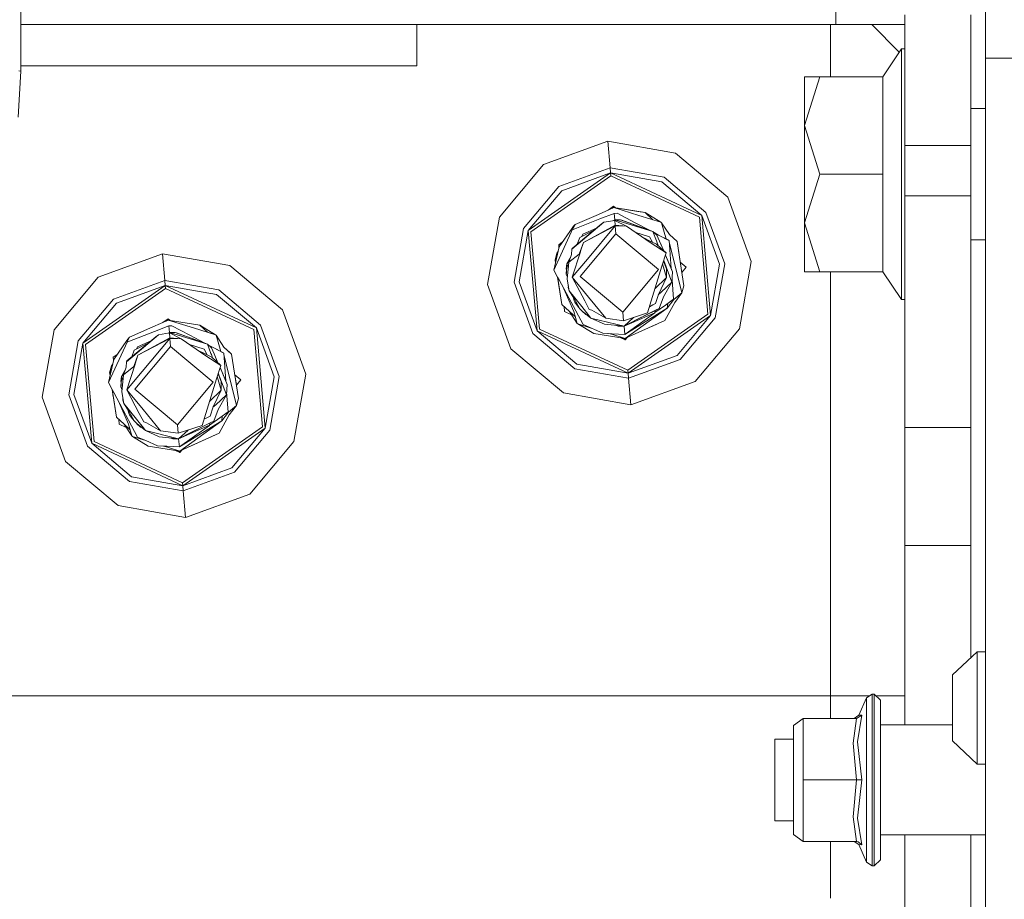
# Model space of a CAD drawing. Units: millimetres. Extents: x 456 to 8155, y -350 to 4022.
# Drawn here: x 2317 to 2436, y 976 to 1082 of the extents above; entities that cross this region are included whole.
import ezdxf

# ---------------------------------------------------------------- set-up
doc = ezdxf.new("R2010")
doc.units = ezdxf.units.MM
doc.layers.add('1', color=7, linetype='Continuous', true_color=0xffffff)
doc.styles.add('blockfont', font='simplex.shx')
doc.dimstyles.get("Standard").update_dxf_attribs({"dimtxt": 0.18, "dimasz": 0.18, "dimexe": 0.18, "dimexo": 0.0625, "dimgap": 0.09, "dimtad": 0, "dimtih": 1, "dimtoh": 1, "dimdec": 4, "dimzin": 0, "dimdsep": 46, "dimtxsty": 'Standard', "dimcen": 0.09, "dimadec": 0, "dimazin": 0, "dimtfac": 1, "dimtdec": 4, "dimtofl": 0, "dimtmove": 0, "dimatfit": 3, "dimfxl": 1, "dimtolj": 1, "dimtzin": 0, "dimarcsym": 0})

# ---------------------------------------------------------------- blocks, each defined once
blk = doc.blocks.new('_U4')
at = {"layer": '1', "color": 18, "lineweight": 13}
for p, q in [((3705, 1348.4125), (3705, 116.461749)), ((1415.574299, 279.257722), (1415.574299, 116.461749)), ((1415.574299, 119.636749), (2452.241316, 119.636749)), ((3705, 119.636749), (2668.332983, 119.636749)), ((2456.953816, 44.636749), (2431.953816, 44.636749)), ((2431.953816, 44.636749), (2431.953816, -49.113251)), ((2688.620483, 44.636749), (2663.620483, 44.636749)), ((2688.620483, -49.113251), (2688.620483, 44.636749)), ((2431.953816, -49.113251), (2456.953816, -49.113251)), ((2663.620483, -49.113251), (2688.620483, -49.113251))]:
    blk.add_line(p, q, dxfattribs=at)
at = {"layer": '1', "color": 18, "lineweight": 70}
for points in [[(1415.574299, 119.636749), (1465.57425, 133.034208), (1465.574348, 106.239289)], [(3705, 119.636749), (3655.000049, 106.239289), (3654.999951, 133.034208)]]:
    blk.add_solid(points, dxfattribs=at)
at = {"layer": '1', "color": 18, "linetype": 'Continuous', "lineweight": 13, "char_height": 50, "attachment_point": 7, "line_spacing_factor": 0.903614, "style": 'blockfont'}
for s, insert in [('\\W1.4631;90.1', (2456.478816, 80.740915)), ('\\W1.1743;2289', (2456.478816, -41.134085))]:
    blk.add_mtext(s, dxfattribs=dict(at, insert=insert))
blk = doc.blocks.new('_U6')
at = {"layer": '1', "color": 18, "lineweight": 13}
for p, q in [((655.399906, 1198.920759), (655.399906, -313.538251)), ((7965.574372, 1011.112484), (7965.574372, -313.538251)), ((655.399906, -310.363251), (4229.680889, -310.363251)), ((7965.574372, -310.363251), (4391.293389, -310.363251))]:
    blk.add_line(p, q, dxfattribs=at)
at = {"layer": '1', "color": 18, "lineweight": 70}
for points in [[(655.399906, -310.363251), (705.399857, -296.965792), (705.399956, -323.760711)], [(7965.574372, -310.363251), (7915.574421, -323.760711), (7915.574322, -296.965792)]]:
    blk.add_solid(points, dxfattribs=at)
at = {"layer": '1', "color": 18, "linetype": 'Continuous', "lineweight": 13, "insert": (4233.918389, -349.259085), "char_height": 50, "attachment_point": 7, "line_spacing_factor": 0.903614, "style": 'blockfont'}
blk.add_mtext('\\W1.1836;OAL', dxfattribs=at)

msp = doc.modelspace()

# ---------------------------------------------------------------- linework, layer by layer
at = {"layer": '1', "color": 18, "linetype": 'Continuous', "lineweight": 13}
for p, q in [((2316.991535, 1158.036802), (2317.044723, 1076.170944)), ((2433.670747, 1091.770075), (2433.670747, 1077.725075)), ((2415.57287, 1081.807517), (2415.57287, 1089.807533)), ((2423.906553, 1067.193292), (2423.906553, 1082.982324)), ((2431.906688, 1082.982324), (2431.906688, 1067.193292)), ((2415.57287, 1081.807517), (2317.041061, 1081.807517)), ((2364.92275, 1081.807517), (2364.92275, 1076.807521)), ((2414.922702, 1081.807517), (2414.922702, 1075.503133)), ((2423.906553, 1081.807517), (2415.57287, 1081.807517)), ((2419.922817, 1081.807517), (2423.906553, 1081.807517)), ((2423.246462, 1078.48395), (2419.922817, 1081.807517)), ((2423.50291, 1078.86865), (2421.259391, 1075.503133)), ((2423.50291, 1063.713096), (2423.50291, 1078.86865)), ((2423.906553, 1078.86865), (2423.50291, 1078.86865)), ((2433.670747, 1042.903446), (2433.670747, 1077.725075)), ((2438.220727, 1077.725075), (2433.670747, 1077.725075)), ((2317.044723, 1076.170944), (2316.73001, 1070.604347)), ((2316.809404, 1076.197051), (2317.044723, 1076.170944)), ((2364.92275, 1076.807521), (2317.044309, 1076.807521)), ((2411.802995, 1069.608115), (2411.802995, 1075.503133)), ((2413.626897, 1075.503133), (2411.802995, 1069.608115)), ((2413.626897, 1075.503133), (2411.802995, 1075.503133)), ((2421.259391, 1075.503133), (2413.626897, 1075.503133)), ((2421.259391, 1063.713096), (2421.259391, 1075.503133)), ((2433.670747, 1071.64564), (2431.906688, 1071.64564)), ((2411.802995, 1069.608115), (2413.626897, 1063.713096)), ((2411.802995, 1069.608115), (2411.802995, 1057.818197)), ((2388.015973, 1067.705415), (2380.232084, 1064.872645)), ((2396.173227, 1066.266678), (2388.015973, 1067.705415)), ((2388.297069, 1064.490817), (2388.015973, 1067.705415)), ((2423.906553, 1067.193292), (2431.906688, 1067.193292)), ((2423.906553, 1061.11338), (2423.906553, 1067.193292)), ((2431.906688, 1067.193292), (2431.906688, 1061.11338)), ((2396.173227, 1066.266678), (2402.518499, 1060.942076)), ((2380.232084, 1064.872645), (2374.907482, 1058.527492)), ((2388.297069, 1064.490817), (2382.082927, 1062.229298)), ((2388.297069, 1064.490817), (2388.35119, 1063.871883)), ((2394.809472, 1063.342236), (2388.297069, 1064.490817)), ((2378.395069, 1056.90112), (2388.35119, 1063.871883)), ((2378.71741, 1056.750797), (2388.382184, 1063.517712)), ((2382.439124, 1061.720394), (2388.35119, 1063.871883)), ((2388.35119, 1063.871883), (2399.366128, 1058.735035)), ((2388.35119, 1063.871883), (2388.382184, 1063.517712)), ((2394.546974, 1062.779211), (2388.35119, 1063.871883)), ((2388.382184, 1063.517712), (2399.074781, 1058.531068)), ((2394.809472, 1063.342236), (2399.875152, 1059.091352)), ((2413.626897, 1063.713096), (2411.802995, 1057.818197)), ((2421.259391, 1063.713096), (2413.626897, 1063.713096)), ((2421.259391, 1051.923178), (2421.259391, 1063.713096)), ((2423.50291, 1048.557661), (2423.50291, 1063.713096)), ((2377.831924, 1057.163619), (2382.082927, 1062.229298)), ((2394.546974, 1062.779211), (2399.366128, 1058.735035)), ((2382.439124, 1061.720394), (2378.395069, 1056.90112)), ((2405.35115, 1053.158306), (2402.518499, 1060.942076)), ((2423.906553, 1061.11338), (2431.906688, 1061.11338)), ((2423.906553, 1061.11338), (2423.906553, 1043.766998)), ((2431.906688, 1061.11338), (2431.906688, 1043.766998)), ((2388.718593, 1059.671544), (2386.866557, 1058.85639)), ((2388.046779, 1059.375852), (2388.704049, 1059.836052)), ((2388.704049, 1059.836052), (2388.476642, 1059.565051)), ((2388.704049, 1059.836052), (2388.942451, 1059.635997)), ((2388.718593, 1059.671544), (2392.517078, 1059.068345)), ((2391.761291, 1058.737181), (2388.718593, 1059.671544)), ((2390.248525, 1059.428595), (2388.718593, 1059.671544)), ((2391.623962, 1059.210204), (2388.718593, 1059.671544)), ((2373.468864, 1050.37012), (2374.907482, 1058.527492)), ((2384.046066, 1057.615064), (2386.866557, 1058.85639)), ((2387.047756, 1058.301471), (2388.779151, 1058.977388)), ((2389.138687, 1058.99062), (2388.779151, 1058.977388)), ((2388.779151, 1058.977388), (2388.849061, 1058.178687)), ((2389.138687, 1058.99062), (2391.308296, 1057.850145)), ((2392.517078, 1059.068345), (2390.248525, 1059.428595)), ((2392.517078, 1059.068345), (2391.623962, 1059.210204)), ((2394.420373, 1057.920597), (2391.761291, 1058.737181)), ((2393.45775, 1058.216212), (2392.517078, 1059.068345)), ((2394.420373, 1057.920597), (2392.517078, 1059.068345)), ((2400.102603, 1046.777628), (2399.074781, 1058.531068)), ((2399.366128, 1058.735035), (2400.424945, 1046.627305)), ((2401.517618, 1052.823089), (2399.366128, 1058.735035)), ((2399.875152, 1059.091352), (2402.136552, 1052.87721)), ((2376.683462, 1050.651334), (2377.831924, 1057.163619)), ((2381.48092, 1052.130841), (2383.784282, 1057.154916)), ((2383.700597, 1057.207845), (2382.123697, 1054.913066)), ((2383.655059, 1054.651998), (2387.52197, 1057.920121)), ((2383.700597, 1057.207845), (2383.857715, 1057.436608)), ((2384.046066, 1057.615064), (2383.784282, 1057.154916)), ((2383.784282, 1057.154916), (2383.819091, 1057.041429)), ((2387.047756, 1058.301471), (2383.819091, 1057.041429)), ((2384.046066, 1057.615064), (2383.857715, 1057.436608)), ((2383.934247, 1057.510637), (2383.932503, 1057.507467)), ((2383.937307, 1057.512019), (2383.934247, 1057.510637)), ((2383.934247, 1057.510637), (2383.937307, 1057.512018)), ((2386.640767, 1057.188151), (2384.992587, 1056.44884)), ((2388.904559, 1057.543419), (2385.049093, 1055.457853)), ((2385.049093, 1055.457853), (2388.912189, 1057.457469)), ((2385.550725, 1053.45168), (2388.912189, 1057.457469)), ((2387.204873, 1057.656668), (2386.24953, 1056.863211)), ((2387.204873, 1057.656668), (2387.52197, 1057.920121)), ((2387.52197, 1057.920121), (2388.852823, 1058.136605)), ((2388.849008, 1058.178686), (2388.699648, 1058.111689)), ((2388.849008, 1058.178686), (2388.722927, 1058.115475)), ((2388.722933, 1058.115476), (2388.849008, 1058.178686)), ((2388.722971, 1058.115482), (2388.849008, 1058.178686)), ((2388.792315, 1058.126762), (2388.849008, 1058.178686)), ((2388.849008, 1058.178686), (2389.552581, 1058.201574)), ((2388.849008, 1058.178686), (2389.357555, 1058.195256)), ((2388.849008, 1058.178686), (2393.452155, 1056.776188)), ((2388.852823, 1058.136605), (2390.263069, 1057.41515)), ((2388.904559, 1057.543419), (2388.852823, 1058.136605)), ((2388.904559, 1057.543419), (2390.263069, 1057.41515)), ((2388.912189, 1057.457469), (2388.995159, 1056.508563)), ((2390.263069, 1057.41515), (2388.912189, 1057.457469)), ((2389.357555, 1058.195256), (2389.552581, 1058.201574)), ((2389.703977, 1058.137439), (2389.552581, 1058.201574)), ((2389.552581, 1058.201574), (2392.094372, 1057.269304)), ((2393.452155, 1056.776188), (2389.703977, 1058.137439)), ((2393.241155, 1055.362485), (2390.263069, 1057.41515)), ((2393.12579, 1056.894716), (2391.308296, 1057.850145)), ((2394.420373, 1057.920597), (2394.505966, 1057.849906)), ((2394.505966, 1057.849906), (2394.917238, 1056.433342)), ((2394.505966, 1057.849906), (2395.448911, 1056.412242)), ((2411.802995, 1057.818197), (2413.626897, 1051.923178)), ((2411.802995, 1057.818197), (2411.802995, 1051.923178)), ((2377.302396, 1050.705455), (2378.395069, 1056.90112)), ((2379.453885, 1044.79339), (2378.395069, 1056.90112)), ((2378.71741, 1056.750797), (2379.745233, 1044.997357)), ((2386.24953, 1056.863211), (2383.705127, 1054.749869)), ((2384.606111, 1056.051515), (2384.312881, 1055.25466)), ((2384.312946, 1055.254713), (2384.606111, 1056.051515)), ((2386.286681, 1056.894066), (2384.606111, 1056.051515)), ((2386.286631, 1056.894025), (2384.606111, 1056.051515)), ((2388.995159, 1056.508563), (2384.665716, 1051.349305)), ((2384.864428, 1056.181022), (2384.992587, 1056.44884)), ((2394.154298, 1052.17912), (2388.995159, 1056.508563)), ((2391.273185, 1056.718921), (2393.063772, 1056.158803)), ((2392.101831, 1056.147772), (2393.270719, 1055.555008)), ((2393.419093, 1055.47974), (2393.063772, 1056.158803)), ((2393.931138, 1056.348942), (2393.452155, 1056.776188)), ((2393.875587, 1055.64668), (2393.452155, 1056.776188)), ((2394.139516, 1056.361817), (2393.596945, 1056.647038)), ((2394.244182, 1055.624507), (2393.931138, 1056.348942)), ((2394.139516, 1056.361817), (2395.380723, 1055.743836)), ((2394.139516, 1056.361817), (2395.368087, 1055.715941)), ((2395.072841, 1055.897127), (2394.917238, 1056.433342)), ((2395.448911, 1056.412242), (2396.372783, 1055.575393)), ((2382.123697, 1054.913066), (2381.48092, 1052.130841)), ((2382.066715, 1055.188797), (2382.541704, 1055.52137)), ((2382.099855, 1054.809871), (2382.066715, 1055.188797)), ((2383.655059, 1054.651998), (2383.705127, 1054.749869)), ((2384.536016, 1054.065846), (2385.049093, 1055.457853)), ((2385.049093, 1055.457853), (2384.715307, 1054.407977)), ((2393.241155, 1055.362485), (2395.054567, 1054.216169)), ((2393.892038, 1055.239819), (2393.270719, 1055.555008)), ((2393.875587, 1055.64668), (2393.923747, 1055.518053)), ((2393.892038, 1055.239819), (2393.980729, 1055.194758)), ((2394.078174, 1055.105956), (2393.923747, 1055.518053)), ((2393.980729, 1055.194758), (2395.054567, 1054.216169)), ((2394.244182, 1055.624507), (2394.722069, 1054.519174)), ((2394.244182, 1055.624507), (2394.722169, 1054.519084)), ((2394.244182, 1055.624507), (2394.289958, 1055.519007)), ((2394.722312, 1054.518953), (2394.289958, 1055.519007)), ((2395.368087, 1055.715941), (2395.423162, 1055.686973)), ((2395.390626, 1055.704086), (2395.380723, 1055.743836)), ((2395.423162, 1055.686973), (2395.672786, 1052.324198)), ((2396.972644, 1049.35398), (2395.435161, 1055.525326)), ((2397.194373, 1050.212882), (2396.372783, 1055.575393)), ((2396.789062, 1052.858852), (2396.372783, 1055.575393)), ((2433.670747, 1055.780672), (2431.906688, 1055.780672)), ((2334.166038, 1054.094933), (2326.382148, 1051.262282)), ((2342.323291, 1052.656315), (2334.166038, 1054.094933)), ((2334.447133, 1050.880454), (2334.166038, 1054.094933)), ((2381.62564, 1053.315543), (2381.84737, 1054.174446)), ((2381.62564, 1053.315543), (2381.847976, 1053.719622)), ((2381.998294, 1054.370266), (2381.84737, 1054.174446)), ((2381.84737, 1054.174446), (2381.977019, 1054.278177)), ((2381.84737, 1054.174446), (2381.977019, 1054.278177)), ((2381.84737, 1054.174446), (2381.88617, 1053.884946)), ((2383.471089, 1053.579727), (2383.069503, 1052.885197)), ((2384.536016, 1054.065846), (2383.300292, 1053.082012)), ((2383.615243, 1053.999804), (2383.300292, 1053.082012)), ((2383.655059, 1054.651998), (2383.615243, 1053.999804)), ((2384.694564, 1054.342292), (2383.71681, 1051.266335)), ((2384.715307, 1054.407977), (2384.694564, 1054.342292)), ((2395.054567, 1054.216169), (2394.549835, 1052.581571)), ((2394.970617, 1053.944294), (2395.511854, 1052.692436)), ((2394.970655, 1053.944417), (2395.674693, 1052.316211)), ((2395.254184, 1053.288709), (2394.970674, 1053.94448)), ((2342.323291, 1052.656315), (2348.668325, 1047.331713)), ((2381.62564, 1053.315543), (2381.67707, 1052.979864)), ((2381.677062, 1052.979831), (2381.62564, 1053.315543)), ((2382.972944, 1051.611207), (2383.069503, 1052.885197)), ((2382.990587, 1052.264117), (2383.069503, 1052.885197)), ((2383.009899, 1051.711701), (2383.069503, 1052.885197)), ((2383.069503, 1052.885197), (2383.307582, 1053.103255)), ((2383.069503, 1052.885197), (2383.235696, 1052.441669)), ((2383.300292, 1053.082012), (2383.091915, 1051.016353)), ((2383.71681, 1051.266335), (2385.550725, 1053.45168)), ((2394.549835, 1052.581571), (2393.257844, 1048.39661)), ((2395.100105, 1051.230572), (2394.637998, 1052.867091)), ((2395.103204, 1052.26209), (2394.742324, 1053.204956)), ((2395.750511, 1050.643228), (2394.764107, 1053.275503)), ((2395.84707, 1051.917337), (2395.511854, 1052.692436)), ((2396.755183, 1053.079941), (2397.481906, 1052.47011)), ((2396.789062, 1052.858852), (2397.194373, 1050.212882)), ((2396.946367, 1051.831927), (2397.481906, 1052.47011)), ((2401.517618, 1052.823089), (2400.424945, 1046.627305)), ((2402.136552, 1052.87721), (2400.98809, 1046.364807)), ((2405.35115, 1053.158306), (2403.912532, 1045.000933)), ((2326.382148, 1051.262282), (2321.057546, 1044.917129)), ((2381.48092, 1052.130841), (2381.934392, 1051.28517)), ((2381.934392, 1051.28517), (2382.120836, 1050.937913)), ((2382.00115, 1050.864004), (2381.937535, 1051.279317)), ((2381.937641, 1051.27912), (2382.447231, 1047.953032)), ((2383.009899, 1051.711701), (2382.972944, 1051.611207)), ((2383.118048, 1051.275419), (2382.972944, 1051.611207)), ((2382.990587, 1052.264117), (2383.014834, 1052.163903)), ((2383.71681, 1051.266335), (2385.668266, 1048.865102)), ((2383.71681, 1051.266335), (2385.213601, 1048.406743)), ((2389.824855, 1047.019862), (2384.665716, 1051.349305)), ((2394.154298, 1052.17912), (2389.824855, 1047.019862)), ((2395.100105, 1051.230572), (2393.704664, 1049.843928)), ((2394.125688, 1049.186133), (2395.100105, 1051.230572)), ((2395.103204, 1052.26209), (2395.100105, 1051.230572)), ((2395.672786, 1052.324198), (2395.673107, 1052.319881)), ((2395.84707, 1051.917337), (2395.674693, 1052.316211)), ((2395.84707, 1051.917337), (2395.750511, 1050.643228)), ((2413.626897, 1051.923178), (2411.802995, 1051.923178)), ((2421.259391, 1051.923178), (2413.626897, 1051.923178)), ((2414.922702, 1051.923178), (2414.922702, 1000.65019)), ((2423.50291, 1048.557661), (2421.259391, 1051.923178)), ((2324.545133, 1043.290757), (2334.501254, 1050.26152)), ((2334.447133, 1050.880454), (2328.232992, 1048.618935)), ((2328.589189, 1048.110031), (2334.501254, 1050.26152)), ((2334.447133, 1050.880454), (2334.501254, 1050.26152)), ((2340.959537, 1049.731873), (2334.447133, 1050.880454)), ((2334.501254, 1050.26152), (2345.516193, 1045.124672)), ((2334.501254, 1050.26152), (2334.532249, 1049.90723)), ((2340.6968, 1049.168848), (2334.501254, 1050.26152)), ((2373.468864, 1050.37012), (2376.301515, 1042.586349)), ((2378.944862, 1044.437073), (2376.683462, 1050.651334)), ((2377.302396, 1050.705455), (2379.453885, 1044.79339)), ((2382.447231, 1047.953032), (2382.00115, 1050.864004)), ((2385.013807, 1045.543812), (2382.120836, 1050.937913)), ((2383.346307, 1049.598478), (2383.091915, 1051.016353)), ((2383.234442, 1050.221964), (2383.213508, 1050.01428)), ((2383.213508, 1050.01428), (2383.346307, 1049.598478)), ((2395.750511, 1050.643228), (2394.446361, 1049.448751)), ((2394.728649, 1048.87595), (2395.750511, 1050.643228)), ((2395.774308, 1050.957236), (2395.949828, 1048.593901)), ((2397.194373, 1050.212882), (2396.972644, 1049.35398)), ((2324.867236, 1043.140434), (2334.532249, 1049.90723)), ((2334.532249, 1049.90723), (2345.224845, 1044.920705)), ((2340.6968, 1049.168848), (2345.516193, 1045.124672)), ((2340.959537, 1049.731873), (2346.024978, 1045.480989)), ((2383.902776, 1047.095083), (2382.693644, 1049.869881)), ((2383.346307, 1049.598478), (2383.938539, 1048.687242)), ((2384.855497, 1047.712706), (2383.346307, 1049.598478)), ((2383.807105, 1048.889473), (2383.929241, 1048.384689)), ((2387.758958, 1046.292923), (2385.668266, 1048.865102)), ((2394.125688, 1049.186133), (2393.770921, 1048.070572)), ((2394.111748, 1049.142299), (2394.446361, 1049.448751)), ((2394.728649, 1048.87595), (2394.214141, 1047.47691)), ((2396.972644, 1049.35398), (2395.992267, 1048.569582)), ((2396.095025, 1048.215412), (2396.972644, 1049.35398)), ((2323.981988, 1043.553255), (2328.232992, 1048.618935)), ((2328.589189, 1048.110031), (2324.545133, 1043.290757)), ((2383.371103, 1047.116183), (2382.447231, 1047.953032)), ((2382.772672, 1047.117017), (2382.721264, 1047.704811)), ((2383.929241, 1048.384689), (2384.035337, 1048.23675)), ((2384.587991, 1047.498487), (2383.938539, 1048.687242)), ((2384.035337, 1048.23675), (2384.344089, 1047.806166)), ((2384.450185, 1047.658108), (2384.344089, 1047.806166)), ((2384.450185, 1047.658108), (2384.560019, 1047.549687)), ((2384.855497, 1047.712706), (2385.710466, 1046.644352)), ((2385.213601, 1048.406743), (2385.756242, 1047.369741)), ((2393.257844, 1048.39661), (2392.81224, 1046.95382)), ((2393.456924, 1047.907971), (2393.040332, 1047.692343)), ((2393.770921, 1048.070572), (2393.456924, 1047.907971)), ((2394.962537, 1047.881745), (2393.70846, 1046.977025)), ((2396.095025, 1048.215412), (2394.885766, 1046.017908)), ((2395.949828, 1048.593901), (2394.962537, 1047.881745)), ((2395.992267, 1048.569582), (2395.187366, 1047.508501)), ((2395.245568, 1048.085901), (2395.187366, 1047.508501)), ((2423.906553, 1048.557661), (2423.50291, 1048.557661)), ((2351.501214, 1039.547823), (2348.668325, 1047.331713)), ((2382.772672, 1047.117017), (2383.634029, 1046.715312)), ((2384.084224, 1046.470113), (2383.371103, 1047.116183)), ((2384.314048, 1045.678519), (2383.371103, 1047.116183)), ((2384.314048, 1045.678519), (2383.902776, 1047.095083)), ((2384.590137, 1047.494791), (2384.587991, 1047.498487)), ((2384.590137, 1047.494791), (2384.899127, 1047.169589)), ((2384.888166, 1047.181125), (2384.888875, 1047.179483)), ((2384.888166, 1047.181125), (2384.888875, 1047.179483)), ((2384.888875, 1047.179483), (2384.888166, 1047.181125)), ((2384.888166, 1047.181125), (2384.888875, 1047.179483)), ((2384.888875, 1047.179483), (2384.894456, 1047.174505)), ((2384.899127, 1047.169589), (2385.967958, 1046.322607)), ((2384.906659, 1047.16362), (2385.367858, 1046.752237)), ((2385.343381, 1046.817545), (2385.367858, 1046.752237)), ((2385.367858, 1046.752237), (2385.475401, 1046.712927)), ((2385.461981, 1046.723562), (2385.367858, 1046.752237)), ((2385.367858, 1046.752237), (2385.475401, 1046.712927)), ((2385.967958, 1046.322607), (2385.710466, 1046.644352)), ((2386.0762, 1047.269605), (2385.756242, 1047.369741)), ((2387.758958, 1046.292923), (2386.0762, 1047.269605)), ((2389.914501, 1045.996211), (2389.824855, 1047.019862)), ((2392.81224, 1046.95382), (2389.914501, 1045.996211)), ((2393.707263, 1046.969198), (2389.971006, 1045.349859)), ((2390.058982, 1044.344209), (2395.187366, 1047.508501)), ((2393.683083, 1046.958718), (2390.058982, 1044.344209)), ((2390.101421, 1043.856882), (2395.187366, 1047.508501)), ((2390.437829, 1040.010832), (2400.102603, 1046.777628)), ((2390.468824, 1039.656542), (2400.424945, 1046.627305)), ((2394.214141, 1047.47691), (2390.834081, 1045.782469)), ((2393.770921, 1047.254823), (2391.612518, 1046.17276)), ((2393.782604, 1047.260545), (2392.328462, 1046.53161)), ((2393.749236, 1047.243819), (2393.707263, 1046.969198)), ((2394.214141, 1047.47691), (2393.770921, 1047.254823)), ((2393.782604, 1047.260545), (2394.214141, 1047.47691)), ((2396.380889, 1041.808031), (2400.424945, 1046.627305)), ((2330.19613, 1044.004701), (2333.016384, 1045.246027)), ((2334.868419, 1046.061181), (2333.016384, 1045.246027)), ((2333.197582, 1044.691108), (2334.929216, 1045.366906)), ((2334.19766, 1045.765953), (2334.854114, 1046.22557)), ((2334.854114, 1046.22557), (2334.626988, 1045.954917)), ((2334.854114, 1046.22557), (2335.092388, 1046.025621)), ((2334.868419, 1046.061181), (2338.667142, 1045.457862)), ((2337.911355, 1045.126699), (2334.868419, 1046.061181)), ((2336.398589, 1045.818232), (2334.868419, 1046.061181)), ((2335.288751, 1045.380257), (2334.929216, 1045.366906)), ((2334.929216, 1045.366906), (2334.999131, 1044.568205)), ((2335.288751, 1045.380257), (2337.458122, 1044.239782)), ((2338.667142, 1045.457862), (2336.398589, 1045.818232)), ((2339.607685, 1044.605769), (2338.667142, 1045.457862)), ((2340.570438, 1044.310115), (2338.667142, 1045.457862)), ((2346.024978, 1045.480989), (2348.286617, 1039.266728)), ((2384.314048, 1045.678519), (2384.39964, 1045.607828)), ((2384.39964, 1045.607828), (2385.996911, 1045.117356)), ((2384.39964, 1045.607828), (2386.302936, 1044.460081)), ((2385.013807, 1045.543812), (2387.420881, 1044.499658)), ((2385.967958, 1046.322607), (2387.605893, 1045.583151)), ((2389.971006, 1045.349859), (2385.967958, 1046.322607)), ((2389.971006, 1045.349859), (2387.605893, 1045.583151)), ((2389.914501, 1045.996211), (2387.758958, 1046.292923)), ((2388.921188, 1045.453412), (2389.267433, 1045.326851)), ((2389.971006, 1045.349859), (2389.267433, 1045.326851)), ((2389.821756, 1045.344971), (2389.267433, 1045.326851)), ((2389.971006, 1045.349859), (2389.821756, 1045.344971)), ((2390.058982, 1044.344209), (2389.970949, 1045.349857)), ((2391.106967, 1046.390283), (2389.971006, 1045.349859)), ((2389.971006, 1045.349859), (2391.612518, 1046.17276)), ((2389.971006, 1045.349859), (2390.834081, 1045.782469)), ((2390.138137, 1043.873332), (2394.885766, 1046.017908)), ((2393.330101, 1045.31519), (2394.112336, 1045.668505)), ((2394.112336, 1045.668505), (2394.885766, 1046.017908)), ((2400.98809, 1046.364807), (2396.737087, 1041.299127)), ((2319.618928, 1036.759757), (2321.057546, 1044.917129)), ((2329.804885, 1041.041516), (2333.671796, 1044.309638)), ((2333.197582, 1044.691108), (2329.969156, 1043.430947)), ((2333.354699, 1044.046305), (2332.399595, 1043.252848)), ((2333.354699, 1044.046305), (2333.671796, 1044.309638)), ((2333.671796, 1044.309638), (2335.002649, 1044.526123)), ((2334.999072, 1044.568203), (2334.849832, 1044.501265)), ((2334.873014, 1044.505035), (2334.999072, 1044.568203)), ((2334.942431, 1044.516327), (2334.999072, 1044.568203)), ((2334.999072, 1044.568203), (2335.702646, 1044.591092)), ((2334.999072, 1044.568203), (2335.507619, 1044.584773)), ((2334.999072, 1044.568203), (2339.60222, 1043.165825)), ((2335.002649, 1044.526123), (2336.413133, 1043.804787)), ((2335.054624, 1043.933056), (2335.002649, 1044.526123)), ((2335.507619, 1044.584773), (2335.702646, 1044.591092)), ((2335.854041, 1044.527076), (2335.702646, 1044.591092)), ((2335.702646, 1044.591092), (2338.211325, 1043.670966)), ((2339.60222, 1043.165825), (2335.854041, 1044.527076)), ((2339.275084, 1043.284634), (2337.458122, 1044.239782)), ((2340.570438, 1044.310115), (2337.911355, 1045.126699)), ((2340.570438, 1044.310115), (2339.60768, 1044.605774)), ((2340.570438, 1044.310115), (2340.655792, 1044.239543)), ((2340.655792, 1044.239543), (2341.067302, 1042.822979)), ((2340.655792, 1044.239543), (2341.598976, 1042.801879)), ((2346.252668, 1033.167265), (2345.224845, 1044.920705)), ((2345.516193, 1045.124672), (2346.57501, 1033.016942)), ((2347.667682, 1039.212607), (2345.516193, 1045.124672)), ((2384.010541, 1040.186189), (2378.944862, 1044.437073)), ((2390.468824, 1039.656542), (2379.453885, 1044.79339)), ((2384.27304, 1040.749215), (2379.453885, 1044.79339)), ((2379.745233, 1044.997357), (2390.437829, 1040.010832)), ((2386.302936, 1044.460081), (2390.101421, 1043.856882)), ((2387.420881, 1044.499658), (2388.531434, 1044.434212)), ((2388.148061, 1044.456805), (2388.605583, 1044.316314)), ((2390.058982, 1044.344209), (2388.531434, 1044.434212)), ((2388.605583, 1044.316314), (2390.101421, 1043.856882)), ((2398.58793, 1038.65578), (2403.912532, 1045.000933)), ((2322.833526, 1037.040852), (2323.981988, 1043.553255)), ((2323.452222, 1037.094973), (2324.545133, 1043.290757)), ((2325.60395, 1031.183027), (2324.545133, 1043.290757)), ((2324.867236, 1043.140434), (2325.895059, 1031.386994)), ((2329.952804, 1043.484313), (2327.630985, 1038.520359)), ((2329.850423, 1043.597363), (2328.273761, 1041.302703)), ((2329.850423, 1043.597363), (2330.007779, 1043.826245)), ((2332.399595, 1043.252848), (2329.855192, 1041.139506)), ((2330.024469, 1043.744229), (2329.934347, 1043.544553)), ((2329.934347, 1043.544553), (2329.969156, 1043.430947)), ((2330.19613, 1044.004701), (2330.007779, 1043.826245)), ((2330.19613, 1044.004701), (2330.024469, 1043.744229)), ((2330.084312, 1043.900155), (2330.082704, 1043.897233)), ((2330.087131, 1043.901428), (2330.084312, 1043.900155)), ((2330.087131, 1043.901428), (2330.084312, 1043.900155)), ((2332.436879, 1043.283822), (2330.755937, 1042.441152)), ((2335.145223, 1042.8982), (2330.815542, 1037.738942)), ((2331.014588, 1042.570816), (2331.142652, 1042.838477)), ((2332.790485, 1043.577582), (2331.142652, 1042.838477)), ((2335.054624, 1043.933056), (2331.198919, 1041.84749)), ((2331.198919, 1041.84749), (2335.062253, 1043.847106)), ((2331.700551, 1039.841317), (2335.062253, 1043.847106)), ((2335.054624, 1043.933056), (2336.413133, 1043.804787)), ((2335.062253, 1043.847106), (2335.145223, 1042.8982)), ((2336.413133, 1043.804787), (2335.062253, 1043.847106)), ((2340.304363, 1038.568757), (2335.145223, 1042.8982)), ((2339.391219, 1041.752122), (2336.413133, 1043.804787)), ((2337.423543, 1043.108356), (2339.213598, 1042.548321)), ((2340.080964, 1042.738579), (2339.60222, 1043.165825)), ((2340.025413, 1042.036317), (2339.60222, 1043.165825)), ((2340.289342, 1042.751454), (2339.747176, 1043.036462)), ((2389.588596, 1043.938318), (2390.115964, 1043.692373)), ((2389.588604, 1043.938314), (2390.101421, 1043.856882)), ((2390.115964, 1043.692373), (2389.87757, 1043.892428)), ((2390.101421, 1043.856882), (2390.138137, 1043.873332)), ((2390.115964, 1043.692373), (2390.346985, 1043.967672)), ((2423.906553, 1033.099554), (2423.906553, 1043.766998)), ((2431.906688, 1043.766998), (2431.906688, 1033.099554)), ((2433.670747, 1031.690978), (2433.670747, 1042.903446)), ((2328.216779, 1041.578434), (2328.691677, 1041.910935)), ((2330.755937, 1042.441152), (2330.462881, 1041.644244)), ((2330.462898, 1041.644258), (2330.755937, 1042.441152)), ((2330.462898, 1041.644258), (2330.755937, 1042.441152)), ((2330.68608, 1040.455364), (2331.198919, 1041.84749)), ((2331.198919, 1041.84749), (2330.865371, 1040.797614)), ((2338.252903, 1042.536714), (2339.420545, 1041.944526)), ((2338.425803, 1042.449025), (2338.425803, 1042.449025)), ((2339.213598, 1042.548321), (2339.569136, 1041.869176)), ((2339.391219, 1041.752122), (2341.204631, 1040.605806)), ((2339.420545, 1041.944526), (2340.041864, 1041.629456)), ((2340.025413, 1042.036317), (2340.073812, 1041.907571)), ((2340.228177, 1041.49565), (2340.073812, 1041.907571)), ((2340.394246, 1042.014025), (2340.080964, 1042.738579)), ((2340.289342, 1042.751454), (2341.530788, 1042.133473)), ((2340.289342, 1042.751454), (2341.518152, 1042.105459)), ((2340.394246, 1042.014025), (2340.872049, 1040.908889)), ((2340.394246, 1042.014025), (2340.8721, 1040.908842)), ((2341.222915, 1042.286729), (2341.067302, 1042.822979)), ((2341.518152, 1042.105459), (2341.572988, 1042.07661)), ((2341.540726, 1042.093583), (2341.530788, 1042.133473)), ((2341.572988, 1042.07661), (2341.822851, 1038.713835)), ((2343.122709, 1035.743617), (2341.584902, 1041.916262)), ((2341.598976, 1042.801879), (2342.522609, 1041.964911)), ((2341.598976, 1042.801879), (2342.318284, 1042.150281)), ((2342.318284, 1042.150281), (2342.522609, 1041.964911)), ((2343.344438, 1036.602519), (2342.522609, 1041.964911)), ((2382.646787, 1037.261747), (2376.301515, 1042.586349)), ((2396.380889, 1041.808031), (2390.468824, 1039.656542)), ((2328.273761, 1041.302703), (2327.630985, 1038.520359)), ((2327.775705, 1039.70518), (2327.997196, 1040.563963)), ((2328.148428, 1040.760184), (2327.997196, 1040.563963)), ((2327.997196, 1040.563963), (2328.127108, 1040.667897)), ((2327.997196, 1040.563963), (2328.036091, 1040.273917)), ((2328.249912, 1041.19947), (2328.216779, 1041.578434)), ((2329.804885, 1041.041516), (2329.765069, 1040.389441)), ((2329.804885, 1041.041516), (2329.855192, 1041.139506)), ((2330.84439, 1040.731929), (2329.866636, 1037.655972)), ((2330.865371, 1040.797614), (2330.84439, 1040.731929)), ((2340.041864, 1041.629456), (2340.130794, 1041.584395)), ((2340.130794, 1041.584395), (2341.204631, 1040.605806)), ((2341.204631, 1040.605806), (2340.699899, 1038.971208)), ((2384.27304, 1040.749215), (2390.468824, 1039.656542)), ((2396.737087, 1041.299127), (2390.522945, 1039.037608)), ((2327.775705, 1039.70518), (2327.998061, 1040.109296)), ((2327.775705, 1039.70518), (2327.827142, 1039.369451)), ((2327.827136, 1039.369427), (2327.775705, 1039.70518)), ((2327.827134, 1039.369418), (2327.775705, 1039.70518)), ((2327.775705, 1039.70518), (2327.827121, 1039.36936)), ((2329.123008, 1038.000725), (2329.219329, 1039.274834)), ((2329.140651, 1038.653634), (2329.219329, 1039.274834)), ((2329.159963, 1038.101338), (2329.219329, 1039.274834)), ((2329.620739, 1039.968851), (2329.219329, 1039.274834)), ((2329.219329, 1039.274834), (2329.457377, 1039.492802)), ((2329.219329, 1039.274834), (2329.385587, 1038.831217)), ((2329.450118, 1039.471649), (2329.241979, 1037.40599)), ((2330.68608, 1040.455364), (2329.450118, 1039.471649)), ((2329.765069, 1040.389441), (2329.450118, 1039.471649)), ((2329.866636, 1037.655972), (2331.700551, 1039.841317)), ((2341.253269, 1038.651727), (2340.892388, 1039.594593)), ((2341.900575, 1037.032865), (2340.914161, 1039.665105)), ((2341.12066, 1040.333861), (2341.661918, 1039.081953)), ((2341.12068, 1040.333925), (2341.997135, 1038.306855)), ((2342.905042, 1039.469557), (2343.631732, 1038.859747)), ((2343.096289, 1038.221678), (2342.905042, 1039.469557)), ((2342.905174, 1039.469446), (2343.096344, 1038.221744)), ((2342.905197, 1039.469427), (2343.096353, 1038.221755)), ((2342.905271, 1039.469145), (2342.905232, 1039.469397)), ((2342.905271, 1039.469145), (2343.096368, 1038.221773)), ((2348.286617, 1039.266728), (2347.138154, 1032.754324)), ((2351.501214, 1039.547823), (2350.062597, 1031.39057)), ((2390.522945, 1039.037608), (2384.010541, 1040.186189)), ((2390.468824, 1039.656542), (2390.437829, 1040.010832)), ((2390.468824, 1039.656542), (2390.522945, 1039.037608)), ((2327.630985, 1038.520359), (2328.084457, 1037.674807)), ((2329.159963, 1038.101338), (2329.123008, 1038.000725)), ((2329.140651, 1038.653634), (2329.164817, 1038.553761)), ((2340.304363, 1038.568757), (2335.97492, 1033.409379)), ((2340.699899, 1038.971208), (2339.40767, 1034.786247)), ((2341.249931, 1037.620209), (2340.787989, 1039.256491)), ((2341.253269, 1038.651727), (2341.249931, 1037.620209)), ((2341.997135, 1038.306855), (2341.661918, 1039.081953)), ((2341.822851, 1038.713835), (2341.822396, 1038.710991)), ((2341.822851, 1038.713835), (2341.822532, 1038.710677)), ((2341.822851, 1038.713835), (2341.8232, 1038.709132)), ((2341.997135, 1038.306855), (2341.900575, 1037.032865)), ((2343.096289, 1038.221678), (2343.631732, 1038.859747)), ((2347.667682, 1039.212607), (2346.57501, 1033.016942)), ((2390.522945, 1039.037608), (2390.80404, 1035.82301)), ((2398.58793, 1038.65578), (2390.80404, 1035.82301)), ((2325.094926, 1030.82671), (2322.833526, 1037.040852)), ((2323.452222, 1037.094973), (2325.60395, 1031.183027)), ((2328.084457, 1037.674807), (2328.270662, 1037.32755)), ((2328.220127, 1036.803913), (2328.087554, 1037.669031)), ((2328.151214, 1037.253641), (2328.087601, 1037.668944)), ((2328.279245, 1036.417983), (2328.087628, 1037.668894)), ((2328.087707, 1037.668746), (2328.597295, 1034.342669)), ((2328.210738, 1036.865209), (2328.151214, 1037.253641)), ((2331.163871, 1031.93333), (2328.270662, 1037.32755)), ((2329.268079, 1037.665016), (2329.123008, 1038.000725)), ((2329.496372, 1035.987996), (2329.241979, 1037.40599)), ((2329.866636, 1037.655972), (2331.81833, 1035.254739)), ((2329.866636, 1037.655972), (2331.363427, 1034.79638)), ((2335.97492, 1033.409379), (2330.815542, 1037.738942)), ((2341.249931, 1037.620209), (2339.854503, 1036.233343)), ((2340.275514, 1035.575651), (2341.249931, 1037.620209)), ((2341.900575, 1037.032865), (2340.596425, 1035.838388)), ((2340.878475, 1035.265587), (2341.900575, 1037.032865)), ((2341.924373, 1037.346858), (2342.099893, 1034.983538)), ((2390.80404, 1035.82301), (2382.646787, 1037.261747)), ((2319.618928, 1036.759757), (2322.451579, 1028.975986)), ((2328.279245, 1036.417983), (2328.597295, 1034.342669)), ((2330.052841, 1033.48472), (2328.844592, 1036.257491)), ((2329.384502, 1036.611562), (2329.363572, 1036.403798)), ((2329.363572, 1036.403798), (2329.496372, 1035.987996)), ((2329.496372, 1035.987996), (2330.088603, 1035.076879)), ((2331.005323, 1034.102224), (2329.496372, 1035.987996)), ((2340.261527, 1035.531644), (2340.596425, 1035.838388)), ((2343.122709, 1035.743617), (2342.142331, 1034.959219)), ((2342.24509, 1034.604929), (2343.122709, 1035.743617)), ((2343.344438, 1036.602519), (2343.122709, 1035.743617)), ((2329.957173, 1035.279077), (2330.079305, 1034.774326)), ((2330.079305, 1034.774326), (2330.185163, 1034.626745)), ((2330.738056, 1033.888124), (2330.088603, 1035.076879)), ((2330.185163, 1034.626745), (2330.494153, 1034.195684)), ((2331.363427, 1034.79638), (2331.906307, 1033.759259)), ((2333.909023, 1032.68256), (2331.81833, 1035.254739)), ((2339.40767, 1034.786247), (2338.962304, 1033.343337)), ((2340.275514, 1035.575651), (2339.920986, 1034.460209)), ((2340.878475, 1035.265587), (2340.363967, 1033.866547)), ((2342.24509, 1034.604929), (2341.035592, 1032.407425)), ((2342.099893, 1034.983538), (2341.112602, 1034.271382)), ((2342.142331, 1034.959219), (2341.337192, 1033.898138)), ((2329.521167, 1033.505701), (2328.597295, 1034.342669)), ((2328.922498, 1033.506654), (2328.871091, 1034.094627)), ((2328.922498, 1033.506654), (2329.784086, 1033.104841)), ((2330.234315, 1032.859607), (2329.521167, 1033.505701)), ((2330.464113, 1032.068036), (2329.521167, 1033.505701)), ((2330.464113, 1032.068036), (2330.052841, 1033.48472)), ((2330.60025, 1034.047745), (2330.494153, 1034.195684)), ((2330.60025, 1034.047745), (2330.710084, 1033.939324)), ((2330.740201, 1033.884428), (2330.738056, 1033.888124)), ((2330.740201, 1033.884428), (2331.049192, 1033.559106)), ((2331.005323, 1034.102224), (2331.86053, 1033.03387)), ((2331.03832, 1033.570552), (2331.03894, 1033.56912)), ((2331.03894, 1033.56912), (2331.04379, 1033.564793)), ((2331.049192, 1033.559106), (2332.117784, 1032.712243)), ((2331.057926, 1033.552184), (2331.517923, 1033.141874)), ((2331.517923, 1033.141874), (2331.057926, 1033.552184)), ((2332.226026, 1033.659242), (2331.906307, 1033.759259)), ((2333.909023, 1032.68256), (2332.226026, 1033.659242)), ((2336.064327, 1032.385729), (2335.97492, 1033.409379)), ((2338.962304, 1033.343337), (2336.064327, 1032.385729)), ((2339.857328, 1033.358835), (2336.12107, 1031.739376)), ((2336.208808, 1030.733727), (2341.337192, 1033.898138)), ((2339.833097, 1033.348332), (2336.208808, 1030.733727)), ((2336.251485, 1030.246519), (2341.337192, 1033.898138)), ((2339.920986, 1033.644341), (2337.762344, 1032.562278)), ((2339.606988, 1034.297608), (2339.190273, 1034.081916)), ((2339.920986, 1034.460209), (2339.606988, 1034.297608)), ((2339.899303, 1033.633472), (2339.857328, 1033.358835)), ((2341.112602, 1034.271382), (2339.858526, 1033.366677)), ((2340.363967, 1033.866547), (2339.920986, 1033.644341)), ((2341.395406, 1034.475375), (2341.337192, 1033.898138)), ((2331.493521, 1033.206974), (2331.517923, 1033.141874)), ((2331.517923, 1033.141874), (2331.625098, 1033.102699)), ((2331.611731, 1033.113292), (2331.517923, 1033.141874)), ((2332.117784, 1032.712243), (2331.86053, 1033.03387)), ((2332.117784, 1032.712243), (2333.755958, 1031.972788)), ((2336.12107, 1031.739376), (2332.117784, 1032.712243)), ((2336.064327, 1032.385729), (2333.909023, 1032.68256)), ((2338.532489, 1032.948329), (2336.12107, 1031.739376)), ((2338.419054, 1032.891468), (2336.12107, 1031.739376)), ((2337.257111, 1032.779873), (2336.12107, 1031.739376)), ((2336.12107, 1031.739376), (2337.762344, 1032.562278)), ((2336.287963, 1030.262969), (2341.035592, 1032.407425)), ((2336.45128, 1030.336641), (2341.035592, 1032.407425)), ((2336.587894, 1026.40035), (2346.252668, 1033.167265)), ((2336.618888, 1026.046179), (2346.57501, 1033.016942)), ((2342.530715, 1028.197668), (2346.57501, 1033.016942)), ((2347.138154, 1032.754324), (2342.887151, 1027.688764)), ((2423.906553, 1033.099554), (2431.906688, 1033.099554)), ((2423.906553, 1018.809699), (2423.906553, 1033.099554)), ((2431.906688, 1033.099554), (2431.906688, 1018.809699)), ((2325.60395, 1031.183027), (2336.618888, 1026.046179)), ((2330.423105, 1027.138852), (2325.60395, 1031.183027)), ((2325.895059, 1031.386994), (2336.587894, 1026.40035)), ((2330.464113, 1032.068036), (2330.549705, 1031.997465)), ((2330.549705, 1031.997465), (2332.146638, 1031.507069)), ((2330.549705, 1031.997465), (2332.452762, 1030.849718)), ((2331.163871, 1031.93333), (2332.146654, 1031.507062)), ((2332.146656, 1031.507061), (2333.570945, 1030.889295)), ((2336.12107, 1031.739376), (2333.755958, 1031.972788)), ((2335.071501, 1031.842958), (2335.417497, 1031.716488)), ((2335.97182, 1031.734489), (2335.417497, 1031.716488)), ((2335.417497, 1031.716488), (2335.575569, 1031.721614)), ((2336.12107, 1031.739376), (2335.575569, 1031.721614)), ((2336.12107, 1031.739376), (2335.97182, 1031.734489)), ((2336.208808, 1030.733727), (2336.12092, 1031.739372)), ((2344.737995, 1025.045417), (2350.062597, 1031.39057)), ((2433.670747, 1011.915945), (2433.670747, 1031.690978)), ((2330.160606, 1026.575826), (2325.094926, 1030.82671)), ((2332.452762, 1030.849718), (2336.251485, 1030.246519)), ((2333.570945, 1030.889295), (2334.297878, 1030.846447)), ((2334.29788, 1030.846447), (2334.68126, 1030.823849)), ((2334.2979, 1030.846446), (2334.755409, 1030.705951)), ((2336.208808, 1030.733727), (2334.68126, 1030.823849)), ((2334.755409, 1030.705951), (2336.251485, 1030.246519)), ((2335.738316, 1030.328005), (2336.26579, 1030.08201)), ((2335.738316, 1030.328005), (2336.251485, 1030.246519)), ((2336.251485, 1030.246519), (2335.738316, 1030.328005)), ((2335.738316, 1030.328005), (2336.251485, 1030.246519)), ((2335.738316, 1030.328005), (2336.251485, 1030.246519)), ((2336.251485, 1030.246519), (2335.738316, 1030.328005)), ((2335.738319, 1030.328003), (2336.251485, 1030.246519)), ((2335.738338, 1030.327994), (2336.251485, 1030.246519)), ((2336.26579, 1030.08201), (2336.02734, 1030.282108)), ((2336.251485, 1030.246519), (2336.287963, 1030.262969)), ((2336.26579, 1030.08201), (2336.496674, 1030.357146)), ((2336.293507, 1030.265473), (2336.45128, 1030.336641)), ((2328.796613, 1023.651384), (2322.451579, 1028.975986)), ((2342.530715, 1028.197668), (2336.618888, 1026.046179)), ((2342.887151, 1027.688764), (2336.673009, 1025.427245)), ((2336.673009, 1025.427245), (2330.160606, 1026.575826)), ((2330.423105, 1027.138852), (2336.618888, 1026.046179)), ((2336.618888, 1026.046179), (2336.587894, 1026.40035)), ((2336.618888, 1026.046179), (2336.673009, 1025.427245)), ((2336.673009, 1025.427245), (2336.954105, 1022.212647)), ((2344.737995, 1025.045417), (2336.954105, 1022.212647)), ((2336.954105, 1022.212647), (2328.796613, 1023.651384)), ((2423.906553, 1018.809699), (2431.906688, 1018.809699)), ((2423.906553, 997.123502), (2423.906553, 1018.809699)), ((2431.906688, 1018.809699), (2431.906688, 1005.263371)), ((2433.670747, 1011.915945), (2433.670747, 966.308139)), ((2432.67082, 1005.97968), (2429.670799, 1003.167413)), ((2432.67082, 1005.97968), (2432.67082, 1002.204202)), ((2433.670747, 1005.97968), (2432.67082, 1005.97968)), ((2429.670799, 1003.167413), (2429.670799, 1000.954174)), ((2432.67082, 996.659122), (2432.67082, 1002.204202)), ((2414.922702, 1000.65019), (2309.923041, 1000.65019)), ((2414.922702, 1000.65019), (2419.665459, 1000.65019)), ((2414.922702, 1000.65019), (2414.923635, 997.910939)), ((2419.279086, 1000.404619), (2418.359268, 998.292588)), ((2419.971931, 1000.844978), (2419.279086, 1000.404619)), ((2419.279086, 996.613167), (2419.279086, 1000.404619)), ((2419.971931, 996.885322), (2419.971931, 1000.844978)), ((2420.22084, 1000.844978), (2419.971931, 1000.844978)), ((2420.22084, 1000.844978), (2420.22084, 996.885322)), ((2420.970905, 1000.131629), (2420.22084, 1000.844978)), ((2420.425654, 1000.65019), (2423.906553, 1000.65019)), ((2420.970905, 1000.131629), (2420.970905, 996.444486)), ((2429.670799, 1000.954174), (2429.670799, 997.703634)), ((2410.470712, 997.060798), (2411.625612, 997.910939)), ((2411.625612, 997.910939), (2418.078649, 997.910939)), ((2411.625612, 990.478478), (2411.625612, 997.910939)), ((2417.65188, 994.925879), (2418.078649, 997.910939)), ((2417.804706, 997.910939), (2418.359268, 998.292588)), ((2418.078649, 997.910939), (2418.70259, 998.312138)), ((2418.206203, 995.090924), (2418.70259, 998.312138)), ((2418.70259, 998.312138), (2418.359268, 998.292588)), ((2429.670799, 997.703634), (2429.670799, 995.319806)), ((2410.470712, 990.478478), (2410.470712, 997.060798)), ((2419.279086, 990.478478), (2419.279086, 996.613167)), ((2419.971931, 996.885322), (2419.971931, 990.478478)), ((2420.22084, 990.478478), (2420.22084, 996.885322)), ((2420.970905, 997.123502), (2429.670799, 997.123502)), ((2420.970905, 990.478478), (2420.970905, 996.444486)), ((2432.67082, 992.592655), (2432.67082, 996.659122)), ((2408.220756, 995.423459), (2410.470712, 995.423459)), ((2408.220756, 990.478478), (2408.220756, 995.423459)), ((2429.670799, 995.199166), (2429.670799, 995.319806)), ((2418.078649, 990.478478), (2417.65188, 994.925879)), ((2418.70259, 990.478478), (2418.206203, 995.090924)), ((2432.67082, 992.38684), (2429.670799, 995.199166)), ((2432.67082, 992.592655), (2432.67082, 992.38684)), ((2433.670747, 992.38684), (2432.67082, 992.38684)), ((2408.220756, 985.533439), (2408.220756, 990.478478)), ((2410.470712, 990.478478), (2410.470712, 983.896159)), ((2411.625612, 990.478478), (2418.078649, 990.478478)), ((2411.625612, 983.045958), (2411.625612, 990.478478)), ((2417.65188, 986.031078), (2418.078649, 990.478478)), ((2418.078649, 990.478478), (2418.70259, 990.478478)), ((2418.206203, 985.866033), (2418.70259, 990.478478)), ((2419.279086, 984.34373), (2419.279086, 990.478478)), ((2419.971931, 990.478478), (2419.971931, 984.071635)), ((2420.22084, 984.071635), (2420.22084, 990.478478)), ((2420.970905, 990.478478), (2420.970905, 984.512471)), ((2418.078649, 983.045958), (2417.65188, 986.031078)), ((2418.70259, 982.644819), (2418.206203, 985.866033)), ((2408.220756, 985.533439), (2410.470712, 985.533439)), ((2420.970905, 984.512471), (2420.970905, 980.825268)), ((2410.470712, 983.896159), (2411.625612, 983.045958)), ((2419.279086, 980.552278), (2419.279086, 984.34373)), ((2419.971931, 984.071635), (2419.971931, 980.111919)), ((2420.22084, 984.071635), (2420.22084, 980.111919)), ((2420.970905, 983.833455), (2433.670747, 983.833455)), ((2423.906553, 972.213648), (2423.906553, 983.833455)), ((2431.906688, 983.833455), (2431.906688, 972.213648)), ((2411.625612, 983.045958), (2418.078649, 983.045958)), ((2414.921987, 982.085012), (2414.922225, 982.514821)), ((2414.922383, 983.045958), (2414.922225, 982.514821)), ((2417.804706, 983.045958), (2418.359268, 982.664309)), ((2418.078649, 983.045958), (2418.276775, 983.014785)), ((2418.276775, 983.014785), (2418.688762, 982.672296)), ((2418.359268, 982.664309), (2418.70259, 982.644819)), ((2419.279086, 980.552278), (2418.359268, 982.664309)), ((2418.70259, 982.644819), (2418.688762, 982.672296)), ((2414.92151, 976.193212), (2414.921987, 982.085012)), ((2419.971931, 980.111919), (2419.279086, 980.552278)), ((2420.22084, 980.111919), (2419.971931, 980.111919)), ((2420.970905, 980.825268), (2420.22084, 980.111919))]:
    msp.add_line(p, q, dxfattribs=at)

# ---------------------------------------------------------------- dimensions: what is measured, and where the dimension line sits
for base, p1, p2, text, override, picture, middle in [((3705, 119.636749), (1415.574299, 280.845222), (3705, 1350), '<>\\P[\\C18;\\H50.00;\\Fsimplex.shx;2289\\Fsimplex.shx;\\H50.00;\\C18; ]', {"dimtxt": 50, "dimasz": 50, "dimexe": 3.175, "dimexo": 1.5875, "dimgap": 1.5875, "dimtih": 1, "dimtoh": 1, "dimdec": 1, "dimlfac": 0.03937, "dimdsep": 46, "dimlunit": 2, "dimtxsty": 'blockfont', "dimsah": 1, "dimse1": 0, "dimse2": 0, "dimsd1": 0, "dimsd2": 0, "dimclrd": 18, "dimclre": 18, "dimclrt": 18, "dimtol": 0, "dimtm": -0.1, "dimtfac": 1, "dimtdec": 2, "dimtofl": 1, "dimtmove": 0, "dimlwd": 13, "dimlwe": 13}, '_U4', (2560.28715, 119.636749)), ((655.399906, -310.363251), (7965.574372, 1146.049984), (655.399906, 1200.508259), '\\C18;OAL', {"dimtxt": 50, "dimasz": 50, "dimexe": 3.175, "dimexo": 1.5875, "dimgap": 1.5875, "dimtih": 1, "dimtoh": 1, "dimdec": 1, "dimlfac": 0.03937, "dimdsep": 46, "dimlunit": 2, "dimpost": '', "dimtxsty": 'blockfont', "dimsah": 1, "dimse1": 0, "dimse2": 0, "dimsd1": 0, "dimsd2": 0, "dimclrd": 18, "dimclre": 18, "dimclrt": 18, "dimtol": 0, "dimtm": -0.1, "dimtfac": 1, "dimtdec": 2, "dimtofl": 1, "dimtmove": 0, "dimlwd": 13, "dimlwe": 13}, '_U6', (4310.487139, -310.363251))]:
    dim = msp.add_linear_dim(base=base, p1=p1, p2=p2, text=text, dimstyle='Standard', override=override, dxfattribs=at)
    dim.commit()
    dim.dimension.update_dxf_attribs({"geometry": picture, "text_midpoint": middle, "dimtype": 160})

doc.saveas('drawing.dxf')
